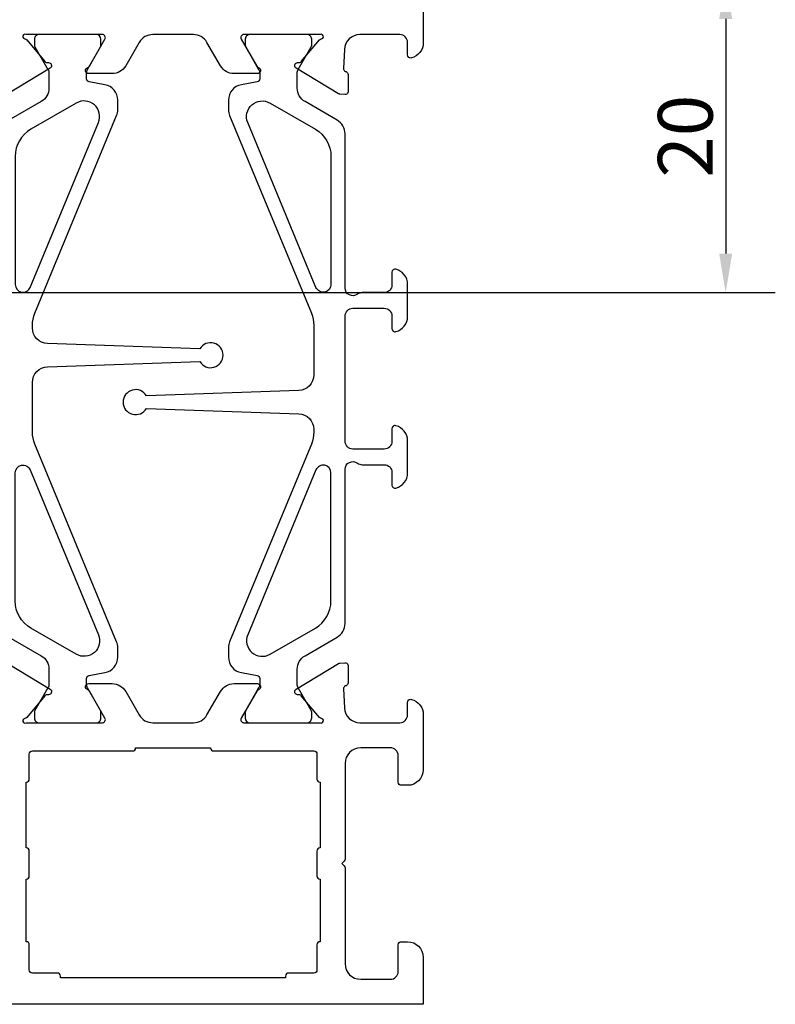
# Model space of a CAD drawing. Units: millimetres. Extents: x 6038 to 14624, y 670 to 4443.
# Drawn here: x 7162 to 7210, y 1764 to 1827 of the extents above; entities that cross this region are included whole.
import ezdxf

# ---------------------------------------------------------------- set-up
doc = ezdxf.new("R2010")
doc.units = ezdxf.units.MM
doc.layers.add('Dimensions', color=7, linetype='Continuous', lineweight=25, true_color=0x008000)
doc.layers.add('Raamkaders', color=253, linetype='Continuous')
doc.styles.add('Note Text (ISO)', font='tahoma.ttf')
doc.dimstyles.new('Default (ISO)', dxfattribs={"dimtxt": 3.5, "dimasz": 2.5, "dimexe": 3.174999999999998, "dimexo": 0, "dimgap": 0.762, "dimtad": 1, "dimrnd": 1e-08, "dimzin": 0, "dimtxsty": 'Note Text (ISO)', "dimcen": 0.09, "dimdle": 10, "dimclrd": 256, "dimclre": 256, "dimclrt": 256, "dimazin": 0, "dimtfac": 1.00148570537567, "dimtmove": 0, "dimatfit": 3, "dimfxl": 1, "dimtolj": 1, "dimtzin": 0, "dimlwd": -1, "dimlwe": -1, "dimarcsym": 0})

# ---------------------------------------------------------------- blocks, each defined once
blk = doc.blocks.new('280101')
at = {"layer": 'Raamkaders'}
blk.add_line((-55.80000000000041, -25.39999999999988), (-55.80000000000041, -25.39999999999998), dxfattribs=at)
for points in [[(-65, -31.99999999999994), (-61.4745969999999, -31.99999999999972, 0.3419987140258196), (-60.50635116263675, -31.24999999685764, 0.4903145180058493), (-60.69999999999993, -30.99999999999972), (-61.5, -30.99999999999972, -0.414213562373095), (-62, -30.49999999999972), (-62.00000027316563, -27.9532895942262, -0.4002758242926178), (-61.04780194777862, -26.95443264041186), (-59.83505757328631, -26.89639508259933, -0.3152987888790246), (-59.64711904912912, -27.02799105393418), (-59.63372201187966, -27.06479911126447, 0.315298788878946), (-59.44578348772254, -27.19639508259927), (-58.3607316104206, -27.1963950825992, 0.08748866352603174), (-58.29232758175539, -27.18433360675635, 0.3394542588631825), (-58.16149267080219, -26.97896393404969), (-58.18856175013799, -26.66956294145407, 0.06554346281530983), (-58.19986216559909, -26.61859006133839, 0.05104876966244769), (-58.2176189712948, -26.58193133398854), (-59.84169698807441, -23.87409629555145, 0.3556446535302241), (-60.08028273520107, -23.79122052740928, 0.08748871075141752), (-60.14043625719491, -23.82595018704296, 0.2679490117605227), (-60.20884027404492, -24.01388859121797, -0.2679490117606854), (-60.27724429089501, -24.20182699539311), (-61.65956076839079, -25.36172868342575, 0.1918334078763391), (-61.72969268907735, -25.49207942080721, -1.209883289754518), (-61.99997087224058, -25.39999999999883), (-61.99997087224055, -20.53397459621885, -0.5773502691896361), (-61.69997087224056, -20.36076951546197), (-59.97909965698855, -21.35431497482839, -0.1826758136816854), (-59.88953526461454, -21.46376002779425, 0.84963536639245), (-59.49997087224062, -21.40000000000326), (-59.49997087224062, -19.89888930011023, 0.2679491924311221), (-59.99997087224062, -19.03286389632579), (-61.49997087224092, -18.16683849254115, -0.2679491924311183), (-61.99997087224091, -17.30081308875672), (-61.99997087224091, -14.69918691124307, -0.2679491924311179), (-61.49997087224092, -13.83316150745864), (-59.99997087224062, -12.96713610367401, 0.2679491924311226), (-59.49997087224062, -12.10111069988957), (-59.49997087224062, -10.59999999999654, 0.8496353663924497), (-59.88953526461453, -10.53623997220555, -0.1826758136816797), (-59.97909965698855, -10.64568502517141), (-61.69997087224055, -11.63923048453783, -0.5773502691896285), (-61.99997087224055, -11.46602540378095), (-61.99997087224057, -6.600000000000967, -1.209883289754484), (-61.72969268907735, -6.507920579192593, 0.1918334078763422), (-61.65956076839079, -6.638271316574055), (-60.27724429089501, -7.798173004606696, -0.2679490117606914), (-60.20884027404492, -7.986111408781831, 0.2679490117605168), (-60.14043625719491, -8.174049812956845, 0.08748871075141859), (-60.08028273520106, -8.208779472590523, 0.3556446535302205), (-59.84169698807442, -8.125903704448348), (-58.2176189712948, -5.418068666011266, 0.0510487696624474), (-58.19986216559909, -5.381409938661413, 0.06554346281530862), (-58.18856175013799, -5.330437058545733), (-58.16149267080219, -5.021036065950106, 0.3394542588631825), (-58.29232758175539, -4.815666393243454, 0.08748866352603163), (-58.3607316104206, -4.803604917400598), (-59.44578348772253, -4.803604917400527, 0.3152987888789408), (-59.63372201187967, -4.935200888735331), (-59.64711904912912, -4.972008946065621, -0.3152987888790246), (-59.83505757328631, -5.103604917400475), (-61.04780194777862, -5.045567359587936, -0.4002758242926172), (-62.00000027316561, -4.046710405773595), (-62, -1.499999999999886, -0.414213562373095), (-61.5, -0.9999999999998863), (-60.69999999999993, -0.9999999999997726, 0.4903145180060859), (-60.50635116263675, -0.7500000031419631, 0.3419987140258154), (-61.4745969999999, 1.13686837721616e-13), (-65, 5.684341886080801e-14, 0.414213562373095), (-66, -0.9999999999999432), (-66.00000000000011, -1.399999999999977, 0.4142135623733448), (-65.80000000000007, -1.599999999999966), (-64.10000000000002, -1.599999999999966, -0.414213562373095), (-63.60000000000002, -2.099999999999966), (-63.59999999999991, -3.999999999999886, -0.414213562373095), (-64.59999999999991, -4.999999999999886), (-70.71715728752542, -5, 0.1989123673797075), (-70.85857864376271, -5.058578643762703), (-71, -5.199999999999989), (-71.14142135623729, -5.058578643762786, 0.1989123673796031), (-71.28284271247458, -5.000000000000116), (-75.19999999999999, -4.999999999999886, -0.4142135623730119), (-75.40000000000003, -4.799999999999898), (-75.40000000000003, -4.599999999999966, 0.4142135623731991), (-75.80000000000001, -4.200000000000074, 0.4142135623733031), (-76.2000000000001, -4.599999999999966), (-76.19999999999987, -4.999999999999901), (-77.49999999999997, -4.999999999999822), (-78.20000000000005, 2.273736754432321e-13), (-78.20000000000005, 15.60000000000008), (-78, 15.60000000000008), (-78, 16.80000000000013, -0.4142135623730118), (-77.79999999999995, 17.00000000000011), (-76.69999999999993, 17.00000000000011, -0.414213562373095), (-76.19999999999993, 16.50000000000011), (-76.19999999999982, 15.79999999999987, 0.4142135623728869), (-75.99999999999966, 15.59999999999962), (-75.49999999999977, 15.60000000000011, 0.4142135623729619), (-75, 16.10000000000011), (-75, 18.42540300000013, 0.341998736391174), (-75.75000000062846, 19.39364916747269, 0.4903143938196107), (-76, 19.2000000000001), (-76, 18.6000001079427, -0.4663076581550123), (-76.23472963553338, 18.40303855734027), (-77.77364817766696, 18.67439141743093, -0.3639702342662014), (-78.60000000000002, 19.65919917044313), (-78.60000000000002, 22.34080093749962, -0.3639702342662013), (-77.77364817766696, 23.32560869051183), (-76.23472963553344, 23.59696155060251, -0.4663076581550358), (-76, 23.40000000000003), (-76, 22.80000000000013, 0.49031451800596), (-75.75000000314208, 22.606351162637, 0.341998714025802), (-75, 23.5745970000001), (-75, 25.00000000000011), (-80, 25.00000000000012), (-79.99999999999999, -32.00000000000001), (-77, -31.99999999999994, 0.414213562373095), (-76, -30.99999999999994), (-76, -30.59999999999997, 0.414213562373095), (-76.20000000000005, -30.39999999999992), (-77.90000000000009, -30.39999999999992, -0.414213562373095), (-78.40000000000009, -29.89999999999992), (-78.40000000000009, -27.99999999999994, -0.414213562373095), (-77.40000000000009, -26.99999999999994), (-71.28284271247458, -26.99999999999989, 0.1989123673795562), (-71.14142135623729, -26.94142135623724), (-71, -26.80000000000001), (-70.85857864376271, -26.9414213562373, 0.1989123673797102), (-70.71715728752542, -27), (-64.60000000000014, -26.99999999999994, -0.414213562373095), (-63.60000000000014, -27.99999999999994), (-63.60000000000014, -29.89999999999992, -0.414213562373095), (-64.10000000000014, -30.39999999999992), (-65.80000000000007, -30.39999999999992, 0.4142135623731784), (-66, -30.59999999999997), (-66, -30.99999999999994, 0.414213562373095)], [(-21.81140912210269, -26.66956294145407), (-21.83847820143849, -26.97896393404969, 0.3394542588631828), (-21.7076432904853, -27.18433360675635, 0.08748866352603174), (-21.63923926182008, -27.1963950825992), (-20.55418738451815, -27.19639508259927, 0.3152987888789465), (-20.36624886036102, -27.06479911126447), (-20.35285182311157, -27.02799105393418, -0.3152987888790248), (-20.16491329895438, -26.89639508259933), (-18.95219832538698, -26.95443123338997, -0.400275793180676), (-17.99999999999998, -27.95328807994217), (-17.99999999999998, -30.50000000000006, -0.414213562373095), (-18.49999999999998, -31.00000000000006), (-19.29999999999995, -31.00000000000006, 0.4903143948258078), (-19.4936491673102, -31.25000000000006, 0.341998713119586), (-18.52540333075842, -32), (-15, -32, 0.4142135623730945), (-14, -31), (-14, -30.60000000000003, 0.4142135623731783), (-14.19999999999993, -30.39999999999998), (-15.89999999999986, -30.39999999999998, -0.414213562373095), (-16.39999999999986, -29.89999999999998), (-16.39999999999986, -28, -0.414213562373095), (-15.39999999999986, -27), (-9.282842712474602, -27.00000000000006, 0.1989123673796677), (-9.141421356237286, -26.94142135623736), (-9, -26.80000000000007), (-8.85857864376275, -26.94142135623728, 0.1989123673796173), (-8.717157287525463, -26.99999999999995), (-2.599999999999909, -27, -0.414213562373095), (-1.599999999999909, -28), (-1.599999999999909, -29.89999999999998, -0.414213562373095), (-2.099999999999909, -30.39999999999998), (-3.799999999999955, -30.39999999999998, 0.414213562373095), (-4, -30.60000000000003), (-4, -31, 0.4142135623730945), (-3, -32), (0, -32.00000000000006), (0, 0), (-3, 0, 0.414213562373095), (-4, -1), (-4, -1.400000000000034, 0.4142135623730119), (-3.799999999999955, -1.600000000000023), (-2.099999999999909, -1.600000000000023, -0.414213562373095), (-1.599999999999909, -2.100000000000023), (-1.599999999999909, -4, -0.414213562373095), (-2.599999999999909, -5), (-8.717157287525582, -5.000000000000163, 0.1989123673796106), (-8.858578643762865, -5.058578643762836), (-9, -5.199999999999932), (-9.141421356237155, -5.058578643762758, 0.1989123673796775), (-9.282842712474475, -5.00000000000005), (-15.39999999999986, -5, -0.414213562373095), (-16.39999999999986, -4), (-16.39999999999998, -2.100000000000023, -0.414213562373095), (-15.89999999999998, -1.600000000000023), (-14.19999999999993, -1.600000000000023, 0.4142135623733448), (-13.99999999999989, -1.400000000000034), (-14, -1, 0.414213562373095), (-15, 0), (-18.52540333075842, 0, 0.3419987131196475), (-19.49364916731008, -0.7500000000000283, 0.4903143948254599), (-19.29999999999995, -1.000000000000254), (-18.5, -1, -0.414213562373095), (-18, -1.5), (-17.99999999999999, -4.046711920057628, -0.4002757931806774), (-18.95219832538699, -5.045568766609826), (-20.16491329895438, -5.103604917400475, -0.3152987888790248), (-20.35285182311157, -4.972008946065621), (-20.36624886036102, -4.935200888735331, 0.3152987888789466), (-20.55418738451815, -4.803604917400527), (-21.63923926182008, -4.803604917400598, 0.08748866352603163), (-21.7076432904853, -4.815666393243454, 0.3394542588631828), (-21.83847820143849, -5.021036065950106), (-21.81140912210269, -5.330437058545733, 0.06554346281530761), (-21.8001087066416, -5.381409938661413, 0.05104876966244662), (-21.78235190094589, -5.418068666011266), (-20.15827388416627, -8.125903704448348, 0.3556446535302248), (-19.91968813703962, -8.208779472590523, 0.0874887107514168), (-19.85953461504578, -8.174049812956845, 0.2679490117605219), (-19.79113059819577, -7.986111408781831, -0.2679490117606815), (-19.72272658134567, -7.798173004606696), (-18.34041010384989, -6.638271316574055, 0.1918334078763428), (-18.27027818316333, -6.507920579192593, -1.209883289754512), (-18.00000000000011, -6.600000000000967), (-18.00000000000013, -11.46602540378095, -0.5773502691896374), (-18.30000000000013, -11.63923048453783), (-20.02087121525213, -10.64568502517141, -0.1826758136816796), (-20.11043560762615, -10.53623997220555, 0.8496353663924472), (-20.50000000000006, -10.59999999999654), (-20.50000000000006, -12.10111069988957, 0.2679491924311223), (-20.00000000000006, -12.96713610367401), (-18.49999999999977, -13.83316150745864, -0.2679491924311195), (-17.99999999999977, -14.69918691124307), (-17.99999999999977, -17.30081308875672, -0.26794919243112), (-18.49999999999976, -18.16683849254115), (-20.00000000000006, -19.03286389632579, 0.2679491924311223), (-20.50000000000006, -19.89888930011023), (-20.50000000000006, -21.40000000000326, 0.8496353663924474), (-20.11043560762615, -21.46376002779425, -0.1826758136816796), (-20.02087121525213, -21.35431497482839), (-18.30000000000013, -20.36076951546197, -0.5773502691896374), (-18.00000000000013, -20.53397459621885), (-18.0000000000001, -25.39999999999883, -1.209883289754512), (-18.27027818316333, -25.49207942080721, 0.1918334078763428), (-18.34041010384989, -25.36172868342575), (-19.72272658134567, -24.20182699539311, -0.2679490117606814), (-19.79113059819577, -24.01388859121797, 0.2679490117605219), (-19.85953461504578, -23.82595018704296, 0.08748871075141677), (-19.91968813703962, -23.79122052740928, 0.3556446535302247), (-20.15827388416627, -23.87409629555145), (-21.78235190094589, -26.58193133398854, 0.05104876966244662), (-21.8001087066416, -26.61859006133839, 0.06554346281530761)], [(-41.90115149007831, -17.70804624665232), (-42.24137624120094, -7.965284100387741, 0.4040262258351569), (-43.24076706822004, -7.000183597090249), (-43.42048481917335, -7.000183597090249, 0.09849128316451891), (-44.18585080409026, -7.152424167637314), (-56.81620073557634, -12.38407936098433, -0.09849149077086089), (-57.1988845504825, -12.46019964625695), (-57.80821857600235, -12.4601991451123, -0.3639700014161512), (-58.79302550656747, -11.6338473227792), (-58.97082947937635, -10.62547088433034, 0.3639680193191471), (-59.16778946529929, -10.46020051987038), (-59.52386765000928, -10.46019773412927, 0.1316566525451482), (-59.77387524805296, -10.52718716055612), (-61.21356014863933, -11.35840596744633, -0.1316546627951506), (-61.31356162317731, -11.38520173802242), (-61.69997087224034, -11.38520173802333, -0.414213562372998), (-61.99997087224041, -11.08520173802326), (-61.99997087224132, -7.435181927093296, -0.4142135916622189), (-61.69997084224055, -7.135181927093228), (-61.31356162317833, -7.135181965732315, -0.1316546627958063), (-61.21356015131825, -7.161977746310114), (-59.77387570641135, -7.993196482068285, 0.1316546574656459), (-59.52387203724062, -8.060185933510454), (-58.57735123367731, -8.060186024480274, 0.2679492181835825), (-57.71132573378385, -7.560186024480387), (-56.52198277779929, -5.500183597090242, -0.2679491924311413), (-55.65595737401431, -5.000183597090242), (-45.80000000000031, -5.000183597090249, 0.6180339887499487), (-45.40000000000045, -4.200183597090295, -0.1622776601684376), (-45.50000000000036, -3.90018359709034), (-45.50000000000036, -2.49999841236734, 0.414213562373095), (-46.00000000000036, -1.99999841236734), (-46.80000000000031, -1.99999841236734, -0.4903143948257108), (-46.99364916731021, -1.749998412367226, -0.3419987131195876), (-46.02540333075832, -0.99999841236734), (-43.97459666924125, -0.9999984123671126, -0.3419987131195874), (-43.00635083269005, -1.749998412367226, -0.490314394825886), (-43.20000000000029, -1.99999841236734), (-44.00000000000036, -1.99999841236734, 0.414213562373095), (-44.50000000000036, -2.49999841236734), (-44.50000000000013, -4.500183597090249, 0.414213562373095), (-44.00000000000036, -5.000183597090249), (-35.99997087224041, -5.000183597090249, 0.4142135623731363), (-35.4999708722403, -4.500183597090249), (-35.4999708722403, -2.49999841236734, 0.414213562373095), (-35.9999708722403, -1.99999841236734), (-36.79997087224037, -1.999998412367226, -0.4903143948258866), (-36.99362003955027, -1.749998412367113, -0.3419987131195877), (-36.02537420299929, -0.99999841236734), (-33.9745675414821, -0.9999984123672263, -0.3419987131195878), (-33.00632170492999, -1.74999841236734, -0.4903143948256896), (-33.19997087224034, -1.99999841236734), (-33.9999708722403, -1.99999841236734, 0.4142135623730948), (-34.4999708722403, -2.49999841236734), (-34.4999708722403, -3.90018359709034, -0.1622776601684152), (-34.59997087224032, -4.200183597090295, 0.6180339887499487), (-34.19997087224034, -5.000183597090249), (-24.34401349822532, -5.000183597090363, -0.2679491924311322), (-23.47798809444136, -5.500183597090249), (-22.2886451384568, -7.560186024480394, 0.2679492181835824), (-21.42261963856232, -8.06018602448028), (-20.47609883499901, -8.06018593351046, 0.1316546574656459), (-20.22609516582931, -7.993196482068292), (-18.7864107209224, -7.161977746310122, -0.1316546627958072), (-18.68640924906232, -7.135181965732322), (-18.30000003000011, -7.135181927093235, -0.414213591662244), (-17.99999999999933, -7.435181927093303), (-18.00000000000024, -11.08520173802327, -0.4142135623730241), (-18.29999999999929, -11.38520173802333), (-18.68640924906232, -11.38520173802242, -0.13165466279515), (-18.78641072360132, -11.35840596744634), (-20.22609562418769, -10.52718716055613, 0.1316566525451481), (-20.47610322223126, -10.46019773412927), (-20.83218140694034, -10.46020051987039, 0.363968019319149), (-21.0291413928643, -10.62547088433035), (-21.20694536567318, -11.63384732277921, -0.3639700014161512), (-22.19175229623831, -12.46019914511231), (-22.80108632175815, -12.46019964625696, -0.09849149077085641), (-23.18377013666328, -12.38407936098434), (-35.81412006814971, -7.1524241676372, 0.0984912831645188), (-36.57948605306628, -7.000183597090249), (-39.75917467626192, -7.000183597090249, 0.4040262258351571), (-40.75856550328102, -7.965284100387748), (-41.09879025440365, -17.70804624665254, -3.719365502949529)], [(-54.21258170104035, -5.900183597090333), (-46.02815947777528, -5.90018359709034, -0.8206789900402549), (-45.83681798154636, -6.862123454454313), (-56.37110531100133, -11.22556225973726, -0.716589685931639), (-57.61981370724381, -9.801682545010337), (-55.9446325086093, -6.900183597091242, -0.2679491924311462)], [(-22.38015716499628, -9.801682545010344), (-24.05533836363033, -6.900183597090454, 0.2679491924311461), (-25.78738917119928, -5.90018359709034), (-33.97181139446526, -5.90018359709034, 0.8206789900402549), (-34.16315289069441, -6.862123454453517), (-23.62886556123932, -11.22556225973727, 0.7165896859316326)], [(-77.80000000000007, -25.20000000000005, -0.4142135623730119), (-78.00000000000011, -25.00000000000006), (-78.00000000000001, -23.39999999999983, 0.4142135623731159), (-78.20000000000002, -23.19999999999981), (-78.30000000000007, -23.19999999999981), (-78.30000000000007, -8.799999999999883), (-78.20000000000002, -8.799999999999883, 0.4142135623731159), (-78.00000000000001, -8.599999999999866), (-78.00000000000011, -6.999999999999943, -0.4142135623730534), (-77.80000000000007, -6.799999999999955), (-76.20000000000012, -6.799999999999933, 0.4142135623734233), (-76.00000000000011, -6.599999999999625), (-76.00000000000011, -6.599999999999625), (-72, -6.599999999999618, 0.4142135623730867), (-71.80000000000001, -6.799999999999613), (-70.20000000000012, -6.79999999999967, 0.4142135623732703), (-70.00000000000011, -6.599999999999625), (-70.00000000000011, -6.599999999999625), (-65.80000000000041, -6.599999999999682), (-65.80000000000041, -6.599999999999682, 0.4142135623732568), (-65.60000000000042, -6.799999999999955), (-64.00000000000045, -6.799999999999983, -0.4142135623730534), (-63.80000000000041, -6.999999999999972), (-63.80000000000018, -13.39999999999969, 0.4142135623730848), (-63.60000000000019, -13.59999999999968), (-63.60000000000014, -18.39999999999998), (-63.60000000000014, -18.39999999999998, 0.4142135623730849), (-63.8000000000002, -18.59999999999997), (-63.80000000000041, -25, -0.414213562373095), (-64.00000000000045, -25.19999999999999), (-65.6000000000004, -25.19999999999999, 0.4142135623729286), (-65.80000000000041, -25.39999999999988), (-70, -25.39999999999998), (-70, -25.39999999999998, 0.414213562373095), (-70.2, -25.19999999999999), (-71.8, -25.19999999999999, 0.4142135623729286), (-72, -25.39999999999988), (-76.00000000000011, -25.40000000000003), (-76.00000000000011, -25.40000000000003, 0.414213562373095), (-76.20000000000012, -25.20000000000005)], [(-3.999999999999886, -25.40000000000009), (-3.999999999999886, -25.40000000000011, -0.414213562373095), (-3.799999999999898, -25.20000000000011), (-2.199999999999932, -25.20000000000011, 0.4142135623730118), (-1.999999999999886, -25.00000000000012), (-1.999999999999972, -23.39999999999988, -0.4142135623731159), (-1.799999999999955, -23.19999999999987), (-1.699999999999932, -23.19999999999987), (-1.699999999999932, -8.799999999999933), (-1.799999999999983, -8.799999999999933, -0.4142135623731159), (-2, -8.599999999999916), (-1.999999999999886, -7, 0.4142135623730534), (-2.199999999999932, -6.800000000000011), (-3.799999999999898, -6.79999999999999, -0.4142135623734233), (-3.999999999999886, -6.599999999999767), (-3.999999999999886, -6.599999999999682), (-8, -6.599999999999682), (-8, -6.599999999999675, -0.4142135623730867), (-8.199999999999989, -6.79999999999967), (-9.79999999999987, -6.79999999999972, -0.4142135623732703), (-9.999999999999886, -6.599999999999611), (-9.999999999999886, -6.599999999999682), (-14.19999999999959, -6.599999999999739), (-14.19999999999959, -6.599999999999902, -0.4142135623732568), (-14.39999999999958, -6.800000000000011), (-15.99999999999955, -6.80000000000004, 0.4142135623730534), (-16.19999999999959, -7.000000000000028), (-16.19999999999982, -13.39999999999975, -0.4142135623730849), (-16.39999999999981, -13.59999999999974), (-16.39999999999986, -13.59999999999974), (-16.39999999999986, -18.40000000000004), (-16.39999999999984, -18.40000000000004, -0.4142135623730849), (-16.19999999999982, -18.60000000000003), (-16.19999999999959, -25.00000000000006, 0.414213562373095), (-15.99999999999955, -25.20000000000005), (-14.39999999999958, -25.20000000000005, -0.4142135623729286), (-14.19999999999959, -25.39999999999994), (-14.19999999999959, -25.40000000000004), (-10, -25.40000000000004), (-10, -25.40000000000005, -0.414213562373095), (-9.800000000000011, -25.20000000000005), (-8.200000000000017, -25.20000000000005, -0.4142135623729286), (-8, -25.39999999999994), (-8, -25.40000000000004)], [(-38.09881938216248, -14.29195204225935), (-37.75859463103985, -24.03471418852392, 0.4040262258351569), (-36.75920380402075, -24.99981469182141), (-36.57948605306743, -24.99981469182141, 0.09849128316451891), (-35.81412006815052, -24.84757412127435), (-23.18377013666444, -19.61591892792732, -0.09849149077086089), (-22.80108632175828, -19.5397986426547), (-22.19175229623844, -19.53979914379935, -0.3639700014161512), (-21.20694536567331, -20.36615096613245), (-21.02914139286444, -21.37452740458131, 0.3639680193191471), (-20.83218140694149, -21.53979776904127), (-20.47610322223151, -21.53980055478238, 0.1316566525451482), (-20.22609562418783, -21.47281112835553), (-18.78641072360146, -20.64159232146532, -0.1316546627951506), (-18.68640924906348, -20.61479655088923), (-18.30000000000044, -20.61479655088833, -0.414213562372998), (-18.00000000000038, -20.91479655088839), (-17.99999999999947, -24.56481636181836, -0.4142135916622189), (-18.30000003000024, -24.86481636181842), (-18.68640924906246, -24.86481632317934, -0.1316546627958063), (-18.78641072092254, -24.83802054260154), (-20.22609516582944, -24.00680180684337, 0.1316546574656459), (-20.47609883500017, -23.9398123554012), (-21.42261963856348, -23.93981226443138, 0.2679492181835825), (-22.28864513845694, -24.43981226443126), (-23.47798809444149, -26.49981469182141, -0.2679491924311413), (-24.34401349822648, -26.99981469182141), (-34.19997087224048, -26.99981469182141, 0.6180339887499487), (-34.59997087224034, -27.79981469182136, -0.1622776601684376), (-34.49997087224043, -28.09981469182132), (-34.49997087224043, -29.49999987654432, 0.414213562373095), (-33.99997087224043, -29.99999987654432), (-33.19997087224048, -29.99999987654432, -0.4903143948257108), (-33.00632170493058, -30.24999987654443, -0.3419987131195876), (-33.97456754148246, -30.99999987654432), (-36.02537420299954, -30.99999987654455, -0.3419987131195874), (-36.99362003955074, -30.24999987654443, -0.490314394825886), (-36.7999708722405, -29.99999987654432), (-35.99997087224043, -29.99999987654432, 0.414213562373095), (-35.49997087224043, -29.49999987654432), (-35.49997087224066, -27.49981469182141, 0.414213562373095), (-35.99997087224043, -26.99981469182141), (-44.00000000000038, -26.99981469182141, 0.4142135623731363), (-44.50000000000049, -27.49981469182141), (-44.50000000000049, -29.49999987654432, 0.414213562373095), (-44.00000000000049, -29.99999987654432), (-43.20000000000042, -29.99999987654443, -0.4903143948258866), (-43.00635083269052, -30.24999987654455, -0.3419987131195877), (-43.9745966692415, -30.99999987654432), (-46.02540333075869, -30.99999987654443, -0.3419987131195878), (-46.9936491673108, -30.24999987654432, -0.4903143948256896), (-46.80000000000044, -29.99999987654432), (-46.00000000000049, -29.99999987654432, 0.4142135623730948), (-45.50000000000049, -29.49999987654432), (-45.50000000000049, -28.09981469182132, -0.1622776601684152), (-45.40000000000047, -27.79981469182136, 0.6180339887499487), (-45.80000000000044, -26.99981469182141), (-55.65595737401546, -26.9998146918213, -0.2679491924311322), (-56.52198277779943, -26.49981469182141), (-57.71132573378399, -24.43981226443126, 0.2679492181835824), (-58.57735123367846, -23.93981226443138), (-59.52387203724178, -23.9398123554012, 0.1316546574656459), (-59.77387570641148, -24.00680180684337), (-61.21356015131838, -24.83802054260154, -0.1316546627958072), (-61.31356162317847, -24.86481632317934), (-61.69997084224068, -24.86481636181842, -0.414213591662244), (-61.99997087224146, -24.56481636181836), (-61.99997087224055, -20.91479655088839, -0.4142135623730241), (-61.6999708722415, -20.61479655088833), (-61.31356162317847, -20.61479655088923, -0.13165466279515), (-61.21356014863947, -20.64159232146532), (-59.77387524805309, -21.47281112835553, 0.1316566525451481), (-59.52386765000953, -21.53980055478238), (-59.16778946530045, -21.53979776904127, 0.363968019319149), (-58.97082947937648, -21.37452740458131), (-58.79302550656761, -20.36615096613245, -0.3639700014161512), (-57.80821857600248, -19.53979914379935), (-57.19888455048264, -19.5397986426547, -0.09849149077085641), (-56.8162007355775, -19.61591892792732), (-44.18585080409108, -24.84757412127446, 0.0984912831645188), (-43.42048481917451, -24.99981469182141), (-40.24079619597887, -24.99981469182141, 0.4040262258351571), (-39.24140536895977, -24.03471418852392), (-38.90118061783713, -14.29195204225912, -3.719365502949529)], [(-57.61981370724451, -22.19831574390131), (-55.94463250861046, -25.09981469182121, 0.2679491924311461), (-54.21258170104151, -26.09981469182132), (-46.02815947777552, -26.09981469182132, 0.8206789900402549), (-45.83681798154638, -25.13787483445814), (-56.37110531100146, -20.77443602917439, 0.7165896859316326)], [(-25.78738917120044, -26.09981469182132), (-33.97181139446551, -26.09981469182132, -0.8206789900402549), (-34.16315289069443, -25.13787483445735), (-23.62886556123946, -20.77443602917439, -0.716589685931639), (-22.38015716499698, -22.19831574390131), (-24.05533836363148, -25.09981469182041, -0.2679491924311462)]]:
    blk.add_lwpolyline(points, format="xyb", close=True, dxfattribs=at)
blk = doc.blocks.new('*D870')
at = {"layer": 'Defpoints', "color": 0, "transparency": 16777216}
for p in [(7142.435134642696, 1829.758994294074), (7142.435134642696, 1809.758994294076), (7207.236911322085, 1809.758994294076)]:
    blk.add_point(p, dxfattribs=at)
at = {"layer": 'Dimensions', "transparency": 16777216}
for p, q in [((7142.435134642696, 1829.758994294074), (7210.411911322085, 1829.758994294074)), ((7207.236911322085, 1827.258994294074), (7207.236911322085, 1812.258994294076)), ((7142.435134642696, 1809.758994294076), (7210.411911322085, 1809.758994294076))]:
    blk.add_line(p, q, dxfattribs=at)
for points in [[(7206.820244655418, 1827.258994294074), (7207.653577988752, 1827.258994294074), (7207.236911322085, 1829.758994294074)], [(7206.820244655418, 1812.258994294076), (7207.653577988752, 1812.258994294076), (7207.236911322085, 1809.758994294076)]]:
    blk.add_solid(points, dxfattribs=at)
at = {"layer": 'Dimensions', "transparency": 16777216, "insert": (7204.652043625642, 1819.758994294073), "char_height": 3.5, "attachment_point": 5, "rotation": 90, "style": 'Note Text (ISO)'}
blk.add_mtext('\\A1;20', dxfattribs=at)

msp = doc.modelspace()

# ---------------------------------------------------------------- block references
at = {"layer": 'Raamkaders', "xscale": -1, "rotation": 90}
msp.add_blockref('280101', (7155.887938642106, 1764.259352589168), dxfattribs=at)

# ---------------------------------------------------------------- dimensions: what is measured, and where the dimension line sits
at = {"layer": 'Dimensions'}
dim = msp.add_linear_dim(base=(7207.236911322085, 1809.758994294076), p1=(7142.435134642692, 1829.758994294074), p2=(7142.435134642692, 1809.758994294075), angle=90, dimstyle='Default (ISO)', override={"dimdec": 0}, dxfattribs=at)
dim.commit()
dim.dimension.update_dxf_attribs({"geometry": '*D870', "text_midpoint": (7207.236911322083, 1819.758994294073), "dimtype": 160})

doc.saveas('drawing.dxf')
